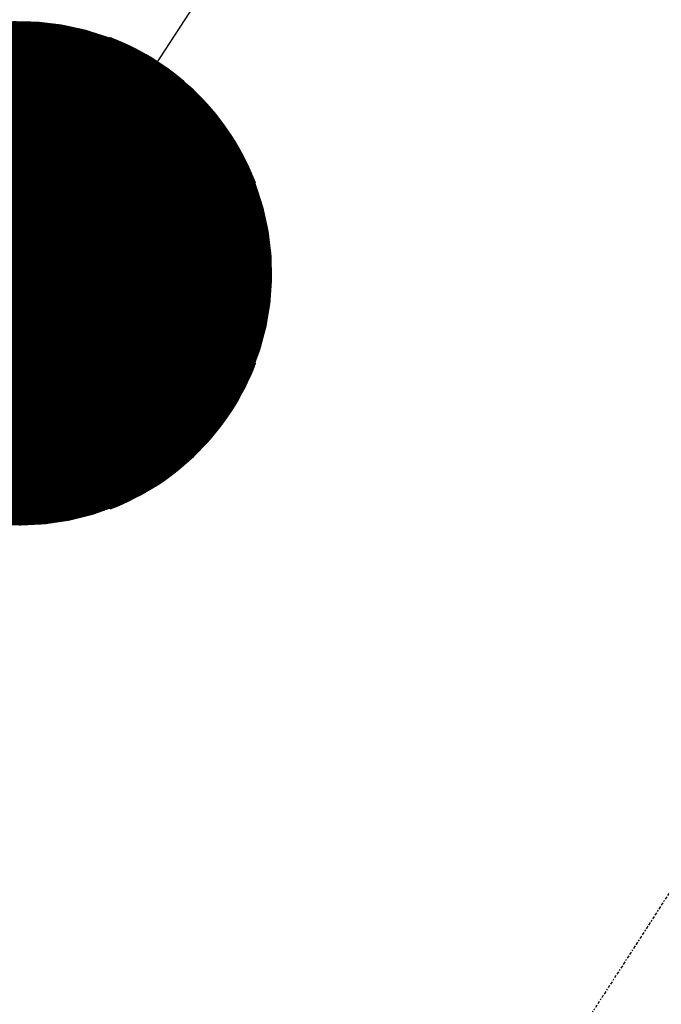
# Model space of a CAD drawing. Units: feet. Extents: x 48867 to 53327, y 49159 to 53507.
# Drawn here: x 50187 to 50230, y 49460 to 49527 of the extents above; entities that cross this region are included whole.
import ezdxf

# ---------------------------------------------------------------- set-up
doc = ezdxf.new("R2010")
doc.units = ezdxf.units.FT
doc.header["$LTSCALE"] = 400
doc.header["$MEASUREMENT"] = 0
doc.linetypes.add('BORDER', pattern=[1.75, 0.5, -0.25, 0.5, -0.25, 0, -0.25])
doc.linetypes.add('PHANTOM3', pattern=[0.825, 0.5, -0.075, 0.05, -0.075, 0.05, -0.075])
for name, color, linetype in [('ELRP 14c', 5, 'PHANTOM3'), ('ELRP3', 3, 'Continuous'), ('ESRG', 7, 'Continuous')]:
    doc.layers.add(name, color=color, linetype=linetype)
pattern_1 = [(45, (0, 0), (-4.464061539407716e-05, 4.464061539407717e-05), [])]

# ---------------------------------------------------------------- blocks, each defined once
blk = doc.blocks.new('601')
at = {"linetype": 'Continuous'}
h = blk.add_hatch(dxfattribs=at)
h.set_pattern_fill('ANSI31', color=1, scale=0.0005050509097838808, style=0)
h.set_pattern_definition(pattern_1)
edge = h.paths.add_edge_path()
edge.add_arc((-0.0966429717176655, 0.003994816569255637), 0.09672550098802178, -2.36702052277451, 50.47282665456669, ccw=False)
edge.add_arc((0.09664297171766618, 0.003994816569255367), 0.09672550098802243, 129.5271733454335, 182.3670205227743, ccw=False)
edge.add_arc((-3.469446951953614e-18, 1.165474182142573e-10), 0.08607536943735064, 65.94709691809386, 114.0529030819061)
h = blk.add_hatch(dxfattribs=at)
h.set_pattern_fill('ANSI31', color=1, scale=0.0005050509097838808, style=0)
h.set_pattern_definition(pattern_1)
edge = h.paths.add_edge_path()
edge.add_arc((0.00399481650432337, 0.09664297177887578), 0.09672550099138741, 267.63297948169287, 320.47282665903407, ccw=False)
edge.add_arc((0.003994816504323069, -0.09664297166380438), 0.09672550099138807, 39.5271733409661, 92.36702051830702, ccw=False)
edge.add_arc((4.254517017957286e-11, 5.753603843361432e-11), 0.08607536945538213, 335.9470969180939, 384.0529030819061)
h = blk.add_hatch(dxfattribs=at)
h.set_pattern_fill('ANSI31', color=1, scale=0.0005050509097838808, style=0)
h.set_pattern_definition(pattern_1)
edge = h.paths.add_edge_path()
edge.add_arc((0.09664297171766559, -0.003994816454183635), 0.09672550098802185, 177.6329794772255, 230.4728266545667, ccw=False)
edge.add_arc((-0.09664297171766627, -0.0039948164541833), 0.09672550098802254, -50.47282665456652, 2.3670205227742827, ccw=False)
edge.add_arc((-3.469446951953614e-18, -1.475424613755529e-12), 0.08607536943735064, 245.9470969180939, 294.0529030819062)
at = {"color": 155, "const_width": 0.08607679654330072}
blk.add_lwpolyline([(1.26851654180804e-17, -0.04303839854807939, 1), (1.26851654180804e-17, 0.04303839866315146, 1)], format="xyb", close=True, dxfattribs=at)
at = {"color": 1}
for points in [[(-0.03508259702758169, 0.07860140347282799, -0.2347313209337386), (1.26851654180804e-17, 5.753603713257172e-11, -0.2347313209337367), (0.03508259702758169, 0.07860140347282799, 0.2130391337674944), (-0.03508259702758169, 0.07860140347282799, 5.483795972774642)], [(-0.07860140341529155, -0.03508259697739493, -0.2347313209337386), (1.26851654180804e-17, 5.753603713257172e-11, -0.2347313209337367), (-0.07860140341529155, 0.03508259709246701, 0.2130391337674944), (-0.07860140341529155, -0.03508259697739493, 5.483795972774642)], [(0.07860140341529155, 0.03508259709246701, -0.2347313209337386), (1.26851654180804e-17, 5.753603713257172e-11, -0.2347313209337367), (0.07860140341529155, -0.03508259697739493, 0.2130391337674944), (0.07860140341529155, 0.03508259709246701, 5.483795972774642)], [(0.03508259702758169, -0.07860140335775599, -0.2347313209337386), (1.26851654180804e-17, 5.753603713257172e-11, -0.2347313209337367), (-0.03508259702758169, -0.07860140335775599, 0.2130391337674944), (0.03508259702758169, -0.07860140335775599, 5.483795972774642)]]:
    blk.add_lwpolyline(points, format="xyb", dxfattribs=at)

msp = doc.modelspace()

# ---------------------------------------------------------------- linework, layer by layer
at = {"layer": 'ELRP 14c'}
msp.add_lwpolyline([(49375.2927388337, 49284.19948997442), (49360.7484, 49260.9996), (49038.155, 49571.763), (48975.3466, 49632.4011), (50451.128, 51161.9568), (52029.2835, 52797.3858), (52223.6791, 52610.3986), (52736.7288, 53305.4887), (53302.7753, 52740.809), (52615.90696239891, 52231.61883348948), (52490.5325, 52138.8172), (52568.7844, 52060.3242), (51103.07583041057, 50542.62658369751), (50856.1511, 50177.1182), (50303.4667, 49690.0113), (50186.6326, 49510.13329999999), (50111.14419234064, 49558.84754759161), (49948.76220172507, 49307.2177162764), (49881.52659131517, 49350.64859016799), (49881.52659131517, 49350.64859016799), (49881.52659131517, 49350.64859016799), (49553.68203830313, 49561.77535965305), (49424.4287, 49360.477)], close=True, dxfattribs=at)
at = {"layer": 'ELRP3', "linetype": 'BORDER', "ltscale": 0.001}
msp.add_line((50334.92998964844, 49629.24129394717), (50031.64523821951, 49158.52906187014), dxfattribs=at)
at = {"layer": 'ELRP3'}
msp.add_line((50132.92481846561, 49426.45090533174), (50187.06387287331, 49510.47727007038), dxfattribs=at)

# ---------------------------------------------------------------- block references
at = {"layer": 'ESRG', "xscale": 200.0000000000024, "yscale": 199.9999999999972}
for p, rotation in [((50186.633, 49510.133, 102.24), 45.03527777777776), ((50186.633, 49510.133), 45.0352777777773)]:
    msp.add_blockref('601', p, dxfattribs=dict(at, rotation=rotation))

doc.saveas('drawing.dxf')
